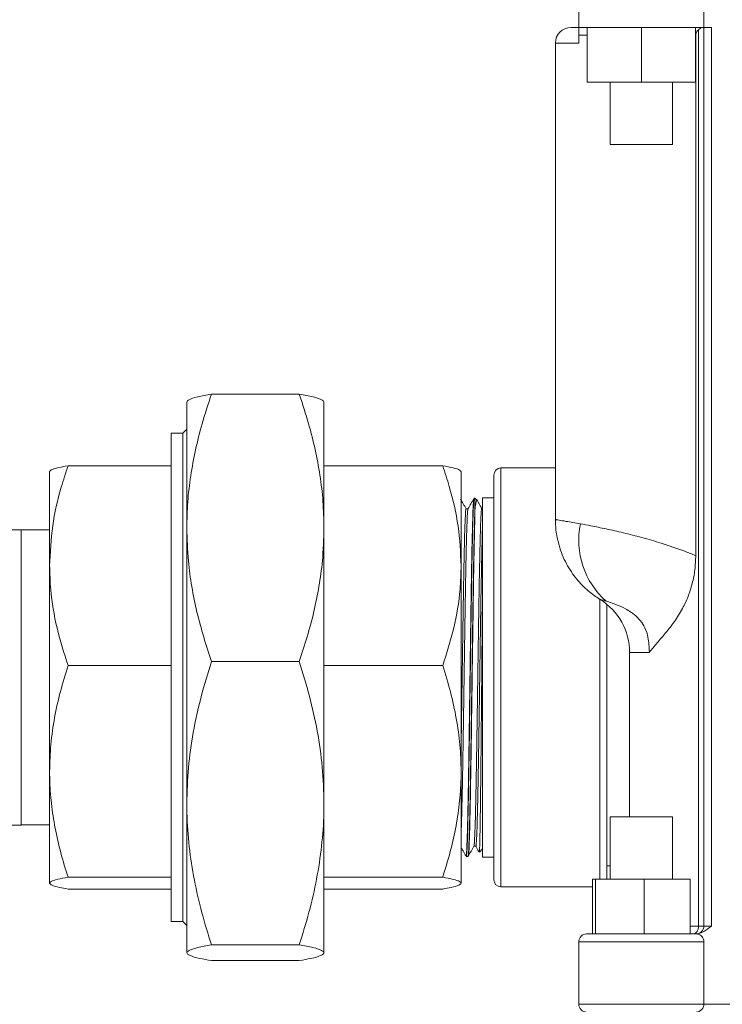
# Model space of a CAD drawing. Extents: x 84.5 to 98.4, y 154 to 160.1.
# Drawn here: x 94.9 to 95.3, y 156 to 156.4 of the extents above; entities that cross this region are included whole.
import ezdxf

# ---------------------------------------------------------------- set-up
doc = ezdxf.new("R2010")
doc.units = 0
doc.header["$LTSCALE"] = 0.4
doc.header["$MEASUREMENT"] = 0
doc.layers.get('0').update_dxf_attribs({"linetype": 'CONTINUOUS'})

msp = doc.modelspace()

# ---------------------------------------------------------------- linework, layer by layer
at = {"color": 7, "linetype": 'Continuous', "lineweight": 15}
for p, q in [((95.20596044913171, 156.444923045036), (95.20596044913171, 156.480079295036)), ((95.26846044885662, 156.444923045036), (95.26846044885662, 156.480079295036)), ((95.20206573350063, 156.444923045036), (95.20596044913171, 156.444923045036)), ((95.20596044913171, 156.444923045036), (95.2101461187065, 156.444923045036)), ((95.2101461187065, 156.444923045036), (95.23720837589872, 156.444923045036)), ((95.2101461187065, 156.417579295036), (95.2101461187065, 156.444923045036)), ((95.23720837589872, 156.444923045036), (95.26427270632392, 156.444923045036)), ((95.23720837589872, 156.417579295036), (95.23720837589872, 156.444923045036)), ((95.26427270632392, 156.444923045036), (95.26846044885662, 156.444923045036)), ((95.26427270632392, 156.417579295036), (95.26427270632392, 156.444923045036)), ((95.26427477955691, 156.417579295036), (95.26427477955691, 156.444923045036)), ((95.26576118095477, 155.995704295036), (95.26576118095477, 156.4437956369246)), ((95.26846001285818, 156.444923045036), (95.26846001285818, 155.995704295036)), ((95.26846030665811, 155.995704295036), (95.26846030665811, 156.444923045036)), ((95.26846044885662, 156.444923045036), (95.27221865075772, 156.444923045036)), ((95.27221865075772, 156.444923045036), (95.27221865075772, 155.995704295036)), ((95.19425323350063, 156.437110545036), (95.19425323350063, 156.1989082203656)), ((95.20596044913171, 156.441016795036), (95.20596044913171, 156.437110545036)), ((95.2643723187538, 156.1808789193534), (95.2643723187538, 156.441016795036)), ((95.23720837589872, 156.417579295036), (95.2101461187065, 156.417579295036)), ((95.22158544913171, 156.417579295036), (95.22158544913171, 156.386329295036)), ((95.26427270632392, 156.417579295036), (95.23720837589872, 156.417579295036)), ((95.25283544913171, 156.386329295036), (95.25283544913171, 156.417579295036)), ((95.26427477955691, 156.417579295036), (95.26427270632392, 156.417579295036)), ((95.22158544913171, 156.386329295036), (95.23721044913171, 156.386329295036)), ((95.23721044913171, 156.386329295036), (95.25283544913171, 156.386329295036)), ((95.06630609976591, 156.2615949139557), (95.02238226515385, 156.2615949139557)), ((95.01007334912654, 156.1947436448435), (95.01007334912654, 156.2577569970344)), ((95.07861501579322, 156.1947436448435), (95.07861501579322, 156.2577569970344)), ((95.00812022412654, 156.2420749079648), (95.00226084912654, 156.2420749079648)), ((95.00226084912654, 156.2420749079648), (95.00226084912654, 156.1862036503579)), ((95.01007334912654, 156.2440280329648), (95.00812022412654, 156.2420749079648)), ((95.00812022412654, 156.2420749079648), (95.00812022412654, 156.1862036503579)), ((95.00226084912654, 156.2257975521689), (94.9507284802626, 156.2257975521689)), ((95.07861501579322, 156.2257975521689), (95.13795988465716, 156.2257975521689)), ((94.94153168245988, 156.175848588059), (94.94153168245988, 156.2228722061519)), ((95.14715668245988, 156.175848588059), (95.14715668245988, 156.2228722061519)), ((95.16346044913169, 156.1200107296639), (95.16346044913169, 156.2211268010925)), ((95.19425323350063, 156.2246982296639), (95.16703187770311, 156.2246982296639)), ((95.15369229995966, 156.2097224207024), (95.15349126569923, 156.2093743230842)), ((95.15402656819535, 156.2096252189284), (95.15364154136087, 156.2096151366459)), ((95.15528238134198, 156.2083694057818), (95.15402656819535, 156.2096252189284)), ((95.15402656819535, 156.2001922791197), (95.15402656819535, 156.2096252189284)), ((95.16346044913169, 156.2098544796639), (95.15789886995988, 156.2098544796639)), ((95.15789886995988, 156.2098544796639), (95.15789886995988, 156.0301669796639)), ((95.1505774605329, 156.2043290939072), (95.14961591315998, 156.2043290939072)), ((95.15404254707623, 156.2036376355294), (95.15402656819535, 156.2001922791197)), ((95.15789886995988, 156.2045474344065), (95.15742999782611, 156.2045474344065)), ((94.92725268647857, 156.1938296273067), (94.89268301030762, 156.1938296273067)), ((94.92725268647857, 156.1938296273067), (94.92725268647857, 156.1200110045792)), ((94.94153168245988, 156.1937065958106), (94.92725268647857, 156.1937065958106)), ((95.01007334912654, 156.1947436448435), (95.01007334912654, 156.0571002835878)), ((95.07861501579322, 156.1947436448435), (95.07861501579322, 156.0571002835878)), ((95.00226084912654, 156.1862036503579), (95.00226084912654, 155.9979465513729)), ((95.00812022412654, 156.1862036503579), (95.00812022412654, 155.9979465513729)), ((94.94153168245988, 156.073006212699), (94.94153168245988, 156.175848588059)), ((95.14715668245988, 156.175848588059), (95.14715668245988, 156.073006212699)), ((95.21999169913168, 156.1565254419523), (95.21999169913168, 156.1200107296639)), ((95.23135107413171, 156.132423045036), (95.23135107413171, 156.050391795036)), ((95.06630609976591, 156.1278923757313), (95.02238226515385, 156.1278923757313)), ((95.00226084912654, 156.125899623949), (94.9507284802626, 156.125899623949)), ((95.07861501579322, 156.125899623949), (95.13795988465716, 156.125899623949)), ((94.92725268647857, 156.1200110045792), (94.92725268647857, 156.0461918320311)), ((95.16346044913169, 156.0188946582354), (95.16346044913169, 156.1200107296639)), ((95.21999169913168, 156.1200107296639), (95.21999169913168, 156.019141795036)), ((94.94153168245988, 156.0171683543089), (94.94153168245988, 156.073006212699)), ((95.14715668245988, 156.073006212699), (95.14715668245988, 156.0171683543089)), ((95.01007334912654, 156.0571002835878), (95.01007334912654, 155.9823673684132)), ((95.07861501579322, 156.0571002835878), (95.07861501579322, 155.9823673684132)), ((95.22158544913171, 156.050391795036), (95.22158544913171, 156.019141795036)), ((95.25283544913171, 156.050391795036), (95.22158544913171, 156.050391795036)), ((95.25283544913171, 156.019141795036), (95.25283544913171, 156.050391795036)), ((94.76829599356518, 156.0461918320311), (94.92725268647857, 156.0461918320311)), ((94.92725268647857, 156.0463148635272), (94.94153168245988, 156.0463148635272)), ((95.15353889300417, 156.0355831927257), (95.15449951743277, 156.0355831927257)), ((95.15637357526504, 156.0327432474691), (95.15789886995988, 156.0342685421639)), ((95.14958509665055, 156.0307560051073), (95.14978613179368, 156.0304079061312)), ((95.1497359969227, 156.0305085929622), (95.15073301363333, 156.0304824851608)), ((95.15789886995988, 156.0301669796639), (95.16346044913169, 156.0301669796639)), ((95.21999169913168, 156.0257919796639), (95.22158544913171, 156.0257919796639)), ((95.00226084912654, 156.020112801449), (94.9507284802626, 156.020112801449)), ((95.07861501579322, 156.020112801449), (95.13795988465716, 156.020112801449)), ((95.21285865536814, 156.019141795036), (95.21285865536814, 155.991798045036)), ((95.21285865536814, 156.019141795036), (95.214264078564, 156.019141795036)), ((95.214264078564, 156.019141795036), (95.214264078564, 155.991798045036)), ((95.214264078564, 156.019141795036), (95.23861587232757, 156.019141795036)), ((95.23861587232757, 156.019141795036), (95.23861587232757, 155.991798045036)), ((95.23861587232757, 156.019141795036), (95.26156224289528, 156.019141795036)), ((95.26156224289528, 156.019141795036), (95.26156224289528, 155.991798045036)), ((95.00226084912654, 156.0142239071688), (94.9507284802626, 156.0142239071688)), ((95.07861501579322, 156.0142239071688), (95.13795988465716, 156.0142239071688)), ((95.16703187770311, 156.0153232296639), (95.21285865536814, 156.0153232296639)), ((95.00226084912654, 155.9979465513729), (95.00812022412654, 155.9979465513729)), ((95.00812022412654, 155.9979465513729), (95.01007334912654, 155.9959934263729)), ((95.26576118095477, 155.995704295036), (95.26846001285818, 155.995704295036)), ((95.26846001285818, 155.995704295036), (95.26846030665811, 155.995704295036)), ((95.26846030665811, 155.995704295036), (95.27221865075772, 155.995704295036)), ((95.20986669913171, 155.991798045036), (95.214264078564, 155.991798045036)), ((95.214264078564, 155.991798045036), (95.23861587232757, 155.991798045036)), ((95.23861587232757, 155.991798045036), (95.26156224289528, 155.991798045036)), ((95.26156224289528, 155.991798045036), (95.26455419913171, 155.991798045036)), ((95.26440972630999, 155.991798045036), (95.26467436494016, 155.991798045036)), ((95.06630609976591, 155.9863081914444), (95.02238226515385, 155.9863081914444)), ((95.20596044913171, 155.987891795036), (95.20596044913171, 155.956641795036)), ((95.26846044885662, 155.987891795036), (95.20596044913171, 155.987891795036)), ((95.26846044885662, 155.987891795036), (95.26846044885662, 155.956641795036)), ((95.06630609976591, 155.978426545382), (95.02238226515385, 155.978426545382)), ((95.20596044913171, 155.956641795036), (95.26846044885662, 155.956641795036)), ((95.26846044885662, 155.956641795036), (95.39346671039435, 155.956641795036))]:
    msp.add_line(p, q, dxfattribs=at)
at = {"color": 8, "linetype": 'Continuous', "lineweight": 15}
for p, q in [((95.20596044913171, 156.437110545036), (95.19425323350063, 156.437110545036)), ((95.2101461187065, 156.441016795036), (95.20596044913171, 156.441016795036)), ((95.16703187770311, 156.2246982296639), (95.16703187770311, 156.1200107296639)), ((95.21642027056026, 156.1200107296639), (95.21642027056026, 156.1591569707061)), ((95.24118844801175, 156.132423045036), (95.23135107413171, 156.132423045036)), ((95.16703187770311, 156.1200107296639), (95.16703187770311, 156.0153232296639)), ((95.21642027056026, 156.019141795036), (95.21642027056026, 156.1200107296639)), ((95.26156224289528, 155.995704295036), (95.26576118095477, 155.995704295036))]:
    msp.add_line(p, q, dxfattribs=at)
at = {"color": 7, "linetype": 'Continuous', "lineweight": 15, "elevation": 1e-10, "flags": 128}
msp.add_lwpolyline([(95.26576118095477, 155.995704295036), (95.26571205210551, 155.9949422234656), (95.26556655355188, 155.9942094378783), (95.2653302767217, 155.9935340988132), (95.26501230160102, 155.9929421591719), (95.26462484779543, 155.9924563668629), (95.26418280493738, 155.9920953906121), (95.26370316048602, 155.9918731025344), (95.26320434690862, 155.991798045036)], dxfattribs=at)
at = {"color": 7, "linetype": 'Continuous', "lineweight": 15}
for centre, radius, start, end in [((95.20206573350063, 156.437110545036), 0.0078125, 90, 180), ((95.16703187770311, 156.2211268010925), 0.003571428571429003, 90, 180), ((95.24652436597417, 156.1885360707064), 0.04060671677897118, 168.289491343766, 228.4116103599688), ((95.20010107413171, 156.132423045036), 0.03125000000000129, 0, 58.30837900595909), ((95.16703187770311, 156.0188946582354), 0.003571428571428115, 180, 270), ((95.26455376286032, 155.995704295036), 0.003906250546140927, 270, 0.03035708435266619), ((95.26455405666024, 155.995704295036), 0.003906250546142703, 270, 0.03035708435266619), ((95.20986669913171, 155.987891795036), 0.003906250000001776, 90, 180), ((95.26455419913171, 155.987891795036), 0.003906250000000487, 1.015285005266117, 90), ((95.20986669913171, 155.956641795036), 0.003906250000001776, 180, 270), ((95.26455419913171, 155.956641795036), 0.00390625000000096, 270, 4.869918864129413)]:
    msp.add_arc(centre, radius, start, end, dxfattribs=at)
for points, knots in [([(95.20596044913171, 156.441016795036), (95.20596044913171, 156.4412690332517), (95.20596044913171, 156.4418310424166), (95.20596044913171, 156.442732411138), (95.20596044913171, 156.4437724666359), (95.20596044913171, 156.4447051463794), (95.20596044913171, 156.4448454060002), (95.20596044913171, 156.444923045036)], [0, 0, 0, 0, 0.0882135364744617, 0.1965476000938003, 0.3617476557301601, 0.6467030476920892, 1, 1, 1, 1]), ([(95.26576118095477, 156.4437956369246), (95.2654653973943, 156.4435114700874), (95.2649601713492, 156.4430260864944), (95.26446685703998, 156.4420286464707), (95.26440357950153, 156.4413513815165), (95.2643723187538, 156.441016795036)], [0, 0, 0, 0, 0.4167592968484173, 0.71186394186207, 1, 1, 1, 1]), ([(95.26781194232744, 156.444923045036), (95.26757293356178, 156.4448727965615), (95.26701134965674, 156.444754730873), (95.26621729045885, 156.4441455511918), (95.26576118095477, 156.4437956369246)], [0, 0, 0, 0, 0.4255976062056985, 1, 1, 1, 1]), ([(95.01007334912654, 156.1947436448435), (95.0101721339447, 156.199085790014), (95.01036970992311, 156.2077703591248), (95.01191678071132, 156.2208063824964), (95.014341944225, 156.2338021149757), (95.01775252590045, 156.2474521679646), (95.02076265840631, 156.25664740275), (95.02238226515385, 156.2615949139557)], [0, 0, 0, 0, 0.1919138994768795, 0.3838401200002057, 0.5785188493133472, 0.7732213733852636, 1, 1, 1, 1]), ([(95.02238226515385, 156.2615949139557), (95.01994192741036, 156.2611408046891), (95.01504218168084, 156.2602290374773), (95.01083154017553, 156.2589076508835), (95.01030923186754, 156.258044089144), (95.01007334912654, 156.2576540909245)], [0, 0, 0, 0, 0.3523869397566858, 0.7075276394889104, 0.9999999999999999, 0.9999999999999999, 0.9999999999999999, 0.9999999999999999]), ([(95.06630609976591, 156.2615949139557), (95.06792577090853, 156.2566474152693), (95.07091716246465, 156.2475098160339), (95.07430387797841, 156.2339778761267), (95.076735280515, 156.2210437069989), (95.07831036543112, 156.2079495799471), (95.07851346796141, 156.1991455239925), (95.07861501579322, 156.1947436448435)], [0, 0, 0, 0, 0.2267787653639577, 0.4188406312637598, 0.6108799618128308, 0.8054465587908115, 1, 1, 1, 1]), ([(95.07861501579322, 156.2576540909245), (95.07837922394552, 156.2580440892547), (95.07785953805578, 156.2589036466617), (95.0736629338779, 156.2602250885022), (95.0687658843104, 156.261136907777), (95.06630609976591, 156.2615949139557)], [0, 0, 0, 0, 0.2924720476331828, 0.6446092084561041, 1, 1, 1, 1]), ([(94.9507284802626, 156.2257975521689), (94.94957083346989, 156.222244833527), (94.9463508535254, 156.2123629914598), (94.94247056296393, 156.1957193250803), (94.94184599939481, 156.1825008820713), (94.94153168245988, 156.175848588059)], [0, 0, 0, 0, 0.2180384472540298, 0.6064711894037481, 0.9999999999999999, 0.9999999999999999, 0.9999999999999999, 0.9999999999999999]), ([(94.94153168245988, 156.2228531050288), (94.94169994576262, 156.2231375914101), (94.94207772076791, 156.2237763037286), (94.94518133861374, 156.2247639433684), (94.94887363238549, 156.2254519350546), (94.9507284802626, 156.2257975521689)], [0, 0, 0, 0, 0.2855448849725254, 0.6410888094705849, 1, 1, 1, 1]), ([(95.14715668245988, 156.175848588059), (95.14684500867334, 156.1824689249365), (95.14621695585708, 156.1958095438783), (95.1423154589908, 156.212451955955), (95.13908074279823, 156.2223632128561), (95.13795988465716, 156.2257975521689)], [0, 0, 0, 0, 0.3916432009985211, 0.7891989187795178, 1, 1, 1, 1]), ([(95.13795988465716, 156.2257975521689), (95.13981322413466, 156.2254522365333), (95.14353502301856, 156.2247587881054), (95.14662351039385, 156.2237709421308), (95.14699471126494, 156.2231319327875), (95.14715668245988, 156.2228531050288)], [0, 0, 0, 0, 0.3586022647174549, 0.7201300812957812, 0.9999999999999999, 0.9999999999999999, 0.9999999999999999, 0.9999999999999999]), ([(95.14965080693396, 156.2042977014492), (95.149162226457, 156.2051436478521), (95.14824118848298, 156.2067383672438), (95.14732016865135, 156.2083331056936), (95.14688771967275, 156.2090818876309)], [0, 0, 0, 0, 0.5304672453743082, 1, 1, 1, 1]), ([(95.14974220078213, 156.0307455087958), (95.14979588934318, 156.0307952455864), (95.14991730731981, 156.0309077265388), (95.15011146227032, 156.0340564532725), (95.1503158773021, 156.0395133042757), (95.1505251469001, 156.0473469474516), (95.15073221871945, 156.0571338547316), (95.1509406737238, 156.0688298788499), (95.15115118920708, 156.081910726605), (95.15135953382097, 156.0961989519294), (95.15156968658505, 156.1110329384088), (95.15177970066259, 156.1262595686684), (95.15198748240479, 156.1411743843829), (95.15219970033345, 156.1556231682391), (95.15240606269491, 156.1689369436377), (95.15261849265295, 156.1809798267284), (95.15282609931197, 156.1911867518445), (95.15303634735622, 156.1994806769214), (95.153246220326, 156.2053702324172), (95.1534372253532, 156.2088757929152), (95.15356004665574, 156.2092004850574), (95.15361359619506, 156.2093420493811)], [0, 0, 0, 0, 0.04182308481477034, 0.09458391575380463, 0.1488407550796891, 0.2016015607783462, 0.2558580004583012, 0.3091938612989557, 0.3640761004839306, 0.4174180821128888, 0.472306575301303, 0.525655010433166, 0.5805501475510636, 0.633905406037531, 0.6888075987890333, 0.7421700568469243, 0.7970797185619563, 0.8504484843741303, 0.9053646094171475, 0.9587393924069959, 1, 1, 1, 1]), ([(95.15349434954808, 156.2093796938452), (95.15300576722227, 156.2085337024025), (95.1520286092561, 156.206841731093), (95.15105143123331, 156.2051497653447), (95.1505628455647, 156.2043037882585)], [0, 0, 0, 0, 0.5000034208756441, 1, 1, 1, 1]), ([(95.1551414055363, 156.2082284299761), (95.15503060596534, 156.2083462530372), (95.15479201104978, 156.2085999722806), (95.1544261692264, 156.2069533938608), (95.15417112128864, 156.2047489400143), (95.15404254707623, 156.2036376355294)], [0, 0, 0, 0, 0.3006669022160752, 0.6474537177161538, 0.9999999999999999, 0.9999999999999999, 0.9999999999999999, 0.9999999999999999]), ([(95.15746377265117, 156.2045152038817), (95.15697518400682, 156.2053611659431), (95.15625463985809, 156.2066087451091), (95.155534110608, 156.2078563388459), (95.15530215989975, 156.2082579606411)], [0, 0, 0, 0, 0.6780828700087088, 1, 1, 1, 1]), ([(95.14961593747924, 156.2041000949384), (95.14957438465542, 156.20410719609), (95.14946875083979, 156.2041252483344), (95.14929902042779, 156.2018655472293), (95.1491067631705, 156.1976602148007), (95.14891450028969, 156.191515817345), (95.14872224048248, 156.1836940744733), (95.14852998006022, 156.1743420781765), (95.14833771788692, 156.1637014196181), (95.14814545973415, 156.1520159330115), (95.14795319534784, 156.1395691906403), (95.14776093898469, 156.1266621002955), (95.14756867354669, 156.1135762216291), (95.14737641695748, 156.1007281385164), (95.14723908330691, 156.0916600237951), (95.14716583775338, 156.0872411821015), (95.14715668245988, 156.0866888510633)], [0, 0, 0, 0, 0.05071079358924327, 0.1289148156347063, 0.2071148028584535, 0.2853091913680299, 0.3634989905914187, 0.4416837462643878, 0.5198632874104426, 0.598038312352231, 0.6762075405999926, 0.754372796747529, 0.8325318716616413, 0.9106872157290742, 0.9888363905569694, 1, 1, 1, 1]), ([(95.15056288395553, 156.2040527869886), (95.15053120292538, 156.2040497286211), (95.15043544076181, 156.2040404841021), (95.15027558279637, 156.2018496410855), (95.1500833257057, 156.197664476759), (95.14989106278028, 156.1915146741816), (95.14969880298494, 156.183694385537), (95.14950654255975, 156.1743419769876), (95.14931428038629, 156.1637015133322), (95.14912202223708, 156.1520156593607), (95.1489297578367, 156.1395701914363), (95.14873750152631, 156.1266583710606), (95.14854523589135, 156.1135901363809), (95.14835298003719, 156.1006762126959), (95.14816071477141, 156.0882268497655), (95.14796845778604, 156.0765325953602), (95.14777619425077, 156.065891734484), (95.14758393531561, 156.0564963560161), (95.14739167336296, 156.0487822781756), (95.14724925674224, 156.0438838369223), (95.14717092406453, 156.0422045408061), (95.14715668245988, 156.0418992292545)], [0, 0, 0, 0, 0.02791925216719418, 0.08439144750325082, 0.1408607292392889, 0.197325968067149, 0.2537878929086018, 0.3102461757332245, 0.3667006930765486, 0.4231519492069216, 0.479599019465151, 0.5360432214154107, 0.5924829598123594, 0.6489200041138276, 0.7053525935229367, 0.7617823603869457, 0.8182079621959285, 0.8746303768066188, 0.93104904194195, 0.9874640786810908, 1, 1, 1, 1]), ([(95.15404254707623, 156.2036376355294), (95.15398132878607, 156.2018768918457), (95.15385889480446, 156.1983554792203), (95.15367238644455, 156.1907633861766), (95.15348297840094, 156.1815609798789), (95.15329072405235, 156.1707152933542), (95.15309845862471, 156.1586695774282), (95.15290620135382, 156.1457021399229), (95.15271393830491, 156.13212228113), (95.1525216786952, 156.1182557808839), (95.15232941805863, 156.1044330759636), (95.15213715612092, 156.0909823067131), (95.15194489774753, 156.0782281378187), (95.15175263353913, 156.0664695437355), (95.15156037709635, 156.0559929293755), (95.1513681115237, 156.0470413439722), (95.15117585566774, 156.0398396646036), (95.15098359040832, 156.0345249451896), (95.15079133316516, 156.0313531165336), (95.15062932066496, 156.0301335588106), (95.15053139403963, 156.0308065778522), (95.1504975580866, 156.0310391217656)], [0, 0, 0, 0, 0.05183776450515529, 0.1036733285412362, 0.1579290556951206, 0.2121823968399313, 0.2664316978097914, 0.3206784337238139, 0.3749214492111568, 0.4291615237677351, 0.4833982711762868, 0.5376316460795895, 0.591862049899372, 0.646088672509069, 0.7003127122010996, 0.7545326820747056, 0.8087502629993785, 0.8629637531837354, 0.9171747591880706, 0.9713819306182447, 0.9999999999999999, 0.9999999999999999, 0.9999999999999999, 0.9999999999999999]), ([(95.15743001684216, 156.2043656409512), (95.15741133429967, 156.2044167051608), (95.15732858183307, 156.2046428890061), (95.1571817073887, 156.2031270697019), (95.15698945523731, 156.1996525239197), (95.15679718899109, 156.1941492693496), (95.15660493330017, 156.1869106253299), (95.15641266749896, 156.1780682752132), (95.15622041156345, 156.1678447170448), (95.15602814655917, 156.1564790922081), (95.15583588917748, 156.1442467507259), (95.15564362615521, 156.1314360489987), (95.15545136654183, 156.118355235341), (95.15525910590287, 156.1053157694614), (95.15506684396895, 156.0926273003787), (95.15487458559227, 156.0805959296353), (95.15468232138531, 156.0695042183419), (95.15449006494681, 156.0596203370811), (95.15429779935143, 156.0511809733386), (95.15410554358438, 156.0443705248782), (95.15391327799291, 156.0394216888027), (95.15373054033539, 156.0363498980891), (95.15361187900677, 156.035933789924), (95.15355731040933, 156.0357424349204)], [0, 0, 0, 0, 0.01448477324120053, 0.06415886459012468, 0.1138301722410326, 0.1634977411692592, 0.2131628458810852, 0.2628240119512569, 0.3124828154908325, 0.36213774210969, 0.4117901426745041, 0.4614389586635038, 0.5110849048088344, 0.5607276261779598, 0.6103670827377286, 0.6600036404900383, 0.709636559186828, 0.7592669346167317, 0.8088934065164514, 0.8585175130466227, 0.9081376965175386, 0.9577554278308835, 1, 1, 1, 1]), ([(95.15402656819535, 156.2001922791197), (95.153988712951, 156.198739182082), (95.15391259573468, 156.1958173755137), (95.15374871139514, 156.1893050624647), (95.15358014562517, 156.1802810296853), (95.15335287483623, 156.1682440887748), (95.15316969123988, 156.1547305490854), (95.15294111749428, 156.1403563872061), (95.15274619523225, 156.1252722723468), (95.1525403399694, 156.1101777874407), (95.15231766117023, 156.095229107637), (95.15213380003317, 156.0811180590397), (95.15190119669367, 156.0679913140186), (95.15171276299688, 156.0564523904539), (95.15149948212914, 156.0466300542169), (95.15128391235844, 156.0389451024124), (95.15109752438066, 156.033652043707), (95.15089191583793, 156.0307642099517), (95.15078447782743, 156.0307691309271), (95.15074057237672, 156.0307711419252)], [0, 0, 0, 0, 0.03839344494442389, 0.0771994001114735, 0.1392999583453357, 0.2032014138148764, 0.2653007482179859, 0.3292015907617489, 0.3912981302037527, 0.455196746244059, 0.5172771237952604, 0.5811581740364239, 0.6432267018396451, 0.7070950176882941, 0.7691566486445646, 0.8330179313751831, 0.8950766144907962, 0.9571221720487124, 1, 1, 1, 1]), ([(95.15789886995988, 156.1976192276447), (95.15784597205212, 156.1960713437499), (95.15774017828616, 156.1929756359339), (95.15757033909843, 156.1863774561397), (95.15738922489732, 156.1780738456069), (95.1571969754303, 156.1678432246099), (95.15700470869295, 156.1564794921049), (95.1568124517756, 156.1442466434544), (95.1566201886289, 156.1314360782251), (95.15642792904887, 156.1183552256976), (95.15623566840094, 156.1053157788103), (95.1560434064696, 156.092627272628), (95.15585114809161, 156.0805960312803), (95.15565888388727, 156.0695038395483), (95.15546662743967, 156.0596217504969), (95.15527436187804, 156.0511756989941), (95.15508210598506, 156.0443902073423), (95.15488984086352, 156.0393482407171), (95.15469758310314, 156.0364639852158), (95.15456746104184, 156.0352687877671), (95.15450142577072, 156.0356029269184), (95.15449948101802, 156.035612767387)], [0, 0, 0, 0, 0.04672049266034907, 0.09343917511345357, 0.1500185175537525, 0.2065951683450589, 0.2631674021312428, 0.3197367579649328, 0.3763020298642623, 0.4328640321289744, 0.4894223603817444, 0.5459769690124998, 0.6025282750099731, 0.6590754350039444, 0.7156196974346999, 0.772159512543967, 0.8286966327698019, 0.8852292834245291, 0.941759140317573, 0.9982847943638234, 1, 1, 1, 1]), ([(95.19434351360412, 156.1989056605644), (95.19432424628299, 156.1981148795307), (95.19426105502319, 156.1955213456727), (95.1948219010853, 156.191196833882), (95.19594976241353, 156.186073938145), (95.19761409285677, 156.1812700156244), (95.19969419480601, 156.1768311523285), (95.20212089150434, 156.1727938358798), (95.20480438540515, 156.1691839073993), (95.20765385574184, 156.1660205125414), (95.21056480409202, 156.1633023058259), (95.21344094461993, 156.1610554739101), (95.21543337620919, 156.1596591350294), (95.21646871390192, 156.1590568954976), (95.21656085636359, 156.1590032976875)], [0, 0, 0, 0, 0.04967663598670414, 0.1629250473669164, 0.2727367470811445, 0.3790348750899372, 0.4816445001463701, 0.5802841453150217, 0.6745477276474448, 0.7638759027646347, 0.8475143201937088, 0.9244505215690466, 0.9932762856324281, 1, 1, 1, 1]), ([(95.20676285360837, 156.1967778897987), (95.20845714777714, 156.1964627265872), (95.21227613947651, 156.1957523389159), (95.2194937906741, 156.1942876662623), (95.22807248369459, 156.1923598018471), (95.23738692250197, 156.1900059123871), (95.24768167506592, 156.18702025357), (95.2568105201175, 156.1839442530307), (95.26253247594774, 156.1816247382235), (95.2643723187538, 156.1808789193534)], [0, 0, 0, 0, 0.1236227217194226, 0.2786494558039362, 0.4336803760756894, 0.5856568924019616, 0.737640427878459, 0.9156406680356522, 1, 1, 1, 1]), ([(95.02238226515385, 156.1278923757313), (95.01976548974851, 156.136116827962), (95.01582772049768, 156.1484931270639), (95.01247156218984, 156.1653637391109), (95.0105017075932, 156.1793928924775), (95.01022760189433, 156.1892158072395), (95.01007334912654, 156.1947436448435)], [0, 0, 0, 0, 0.3760502722286303, 0.565887005711526, 0.7557032517961909, 1, 1, 1, 1]), ([(95.07861501579322, 156.1947436448435), (95.07846086466026, 156.1892158028728), (95.0781881320458, 156.1794356425578), (95.07623591999824, 156.1654911525013), (95.0728958102458, 156.1486184233865), (95.06894745833121, 156.1362000128674), (95.06630609976591, 156.1278923757313)], [0, 0, 0, 0, 0.2442973614711461, 0.432224251776805, 0.620170803368388, 1, 1, 1, 1]), ([(95.2643723187538, 156.1808789193534), (95.26428467664012, 156.1785072957788), (95.26410941010279, 156.1737645273277), (95.26274951613588, 156.1668487755956), (95.26062336060333, 156.1603566103211), (95.25760235407486, 156.1538571905252), (95.25372178243016, 156.1477220312388), (95.24927303920757, 156.1420859951582), (95.24496173692677, 156.1372078598422), (95.2423853272248, 156.134062790028), (95.24120004738523, 156.132438936376), (95.24118844801175, 156.132423045036)], [0, 0, 0, 0, 0.1083131139265832, 0.2166043655027384, 0.3248103373506577, 0.4330740416371057, 0.5721896070972123, 0.7115960432236531, 0.8546285760186788, 0.9985773676539865, 1, 1, 1, 1]), ([(94.94153168245988, 156.175848588059), (94.94164969096096, 156.1718370952455), (94.94195620079921, 156.1614178288174), (94.9448324720768, 156.1446283669465), (94.94875587596678, 156.1321656259164), (94.9507284802626, 156.125899623949)], [0, 0, 0, 0, 0.2373852363882641, 0.6165734650499857, 1, 1, 1, 1]), ([(95.13795988465716, 156.125899623949), (95.1399272420933, 156.13214744812), (95.14388076238254, 156.1447028176577), (95.1467436618255, 156.1614956825894), (95.14704401741531, 156.171933358165), (95.14715668245988, 156.175848588059)], [0, 0, 0, 0, 0.3823263158157397, 0.7683071814645919, 0.9999999999999999, 0.9999999999999999, 0.9999999999999999, 0.9999999999999999]), ([(95.15622448495768, 156.0328923377764), (95.15624868475882, 156.0328754847878), (95.15631702154745, 156.0328278943504), (95.15642994380737, 156.0354928601316), (95.15656055581168, 156.040612867292), (95.1566920220016, 156.048039168546), (95.15682379781988, 156.0575460647666), (95.15695376692787, 156.0687148907845), (95.15708679878597, 156.0814257602622), (95.15721608379073, 156.0950700682341), (95.15734895785359, 156.1095181996751), (95.15747917893194, 156.124080994101), (95.1576106166903, 156.1386279965828), (95.1577249392531, 156.1506328062849), (95.15782066389602, 156.1603028380699), (95.15787271339288, 156.1651562794078), (95.15789886995988, 156.167595291718)], [0, 0, 0, 0, 0.04396721609057741, 0.124157150461686, 0.2018534680736392, 0.2818177302673587, 0.3592802694654458, 0.4390037223001545, 0.5162196743331516, 0.5956879761605719, 0.672649378751587, 0.7518536424281872, 0.8285973474494852, 0.9075791623382413, 0.9535555196646708, 0.9999999999999999, 0.9999999999999999, 0.9999999999999999, 0.9999999999999999]), ([(95.21651226663559, 156.1590170579551), (95.2165121479147, 156.1590170889443), (95.21650826881651, 156.1590181014902), (95.21653522645312, 156.1590110188882), (95.21656135904367, 156.1590041530513)], [0, 0, 0, 0, 0.03060528147419952, 1, 1, 1, 1]), ([(95.24118844801175, 156.132423045036), (95.2410939003419, 156.1350136032747), (95.2409392368907, 156.1392513034556), (95.23924979535754, 156.1446366470281), (95.23672616906842, 156.1486427741841), (95.23409879426927, 156.1511173547008), (95.23152512965909, 156.1529863192681), (95.22837814887377, 156.1548366967032), (95.22441033444862, 156.1565725714347), (95.22136829520998, 156.157615617192), (95.2199817650855, 156.1580393463821), (95.21957065610854, 156.1581649829411)], [0, 0, 0, 0, 0.1574259587261015, 0.2575213341308554, 0.3415738852493772, 0.4400741110360651, 0.4911398795011834, 0.5757031236715714, 0.7376397634038969, 0.9222096609675323, 1, 1, 1, 1]), ([(95.01007334912654, 156.0571002835878), (95.0102377065342, 156.0630251468092), (95.01056644861727, 156.0748758562184), (95.01313331617558, 156.0926555215511), (95.0169948467533, 156.1103700133602), (95.0205863125747, 156.1220511119656), (95.02238226515385, 156.1278923757313)], [0, 0, 0, 0, 0.2472747613329279, 0.4945905468765081, 0.7472643605672782, 0.9999999999999999, 0.9999999999999999, 0.9999999999999999, 0.9999999999999999]), ([(95.06630609976591, 156.1278923757313), (95.06806814099097, 156.1221677502697), (95.07159181890407, 156.1107198136309), (95.07546711985837, 156.0931314634344), (95.07810126351379, 156.0752368911653), (95.0784437752299, 156.063145459488), (95.07861501579322, 156.0571002835878)], [0, 0, 0, 0, 0.247711181667985, 0.4953654927331198, 0.7477052806358095, 1, 1, 1, 1]), ([(94.9507284802626, 156.125899623949), (94.94941194379172, 156.1216223811155), (94.94677917310608, 156.1130688774364), (94.94388368180348, 156.0999274683894), (94.9419155404555, 156.0865572607643), (94.94165962750662, 156.0775229597718), (94.94153168245988, 156.073006212699)], [0, 0, 0, 0, 0.2477111816679847, 0.4953654927331227, 0.7477052806358125, 1, 1, 1, 1]), ([(95.14715668245988, 156.073006212699), (95.14703388026982, 156.077433066285), (95.14678825551614, 156.0862875078958), (95.1448703805491, 156.0995718610185), (95.14198517799726, 156.1128075187307), (95.139301758523, 156.1215352329949), (95.13795988465716, 156.125899623949)], [0, 0, 0, 0, 0.2472747613329273, 0.4945905468765059, 0.7472643605672783, 0.9999999999999999, 0.9999999999999999, 0.9999999999999999, 0.9999999999999999]), ([(94.94153168245988, 156.073006212699), (94.94154145045665, 156.071789210774), (94.94158438372213, 156.0664401235524), (94.9422727606508, 156.0569658849185), (94.94417111372245, 156.0446006242124), (94.94697357942017, 156.0322903225068), (94.94947676540326, 156.0241722386212), (94.9507284802626, 156.020112801449)], [0, 0, 0, 0, 0.06799620451883853, 0.2988636428831796, 0.5297671920140878, 0.764860702689324, 1, 1, 1, 1]), ([(95.13795988465716, 156.020112801449), (95.13919061813182, 156.0241005767436), (95.14165185853258, 156.0320753932789), (95.14445837607767, 156.0443013145045), (95.14639300727771, 156.0567221396456), (95.1471025609175, 156.0663439388355), (95.14714667555359, 156.0717743788049), (95.14715668245988, 156.073006212699)], [0, 0, 0, 0, 0.2310049980621163, 0.4619674736404715, 0.6965906692071983, 0.9311750245695825, 1, 1, 1, 1]), ([(95.02238226515385, 155.9863081914444), (95.02073202317688, 155.9916557665128), (95.01743184486028, 156.0023499262383), (95.01367148084215, 156.0187457146289), (95.01108321669926, 156.035403491536), (95.0101433350035, 156.0482603298622), (95.01008605306666, 156.0554956420865), (95.01007334912654, 156.0571002835878)], [0, 0, 0, 0, 0.2314522830282476, 0.4628616993373987, 0.6979569332094998, 0.9330131409477445, 1, 1, 1, 1]), ([(95.07861501579322, 156.0571002835878), (95.07860231843874, 156.0554956416231), (95.07854581379463, 156.0483548058433), (95.07762987907932, 156.0356867597748), (95.07508992002538, 156.0191189520974), (95.07133692611892, 156.0026246003584), (95.06798315111845, 155.9917473486957), (95.06630609976591, 155.9863081914444)], [0, 0, 0, 0, 0.06698673987144359, 0.298098466415941, 0.529246389296117, 0.7646001954684906, 1, 1, 1, 1]), ([(95.14715668245988, 156.0349608011112), (95.14747856658722, 156.0344034647483), (95.14828904345359, 156.0330001391707), (95.1490995036715, 156.0315968090331), (95.14958808637407, 156.0307508170694)], [0, 0, 0, 0, 0.3971539974836352, 1, 1, 1, 1]), ([(95.15062602253315, 156.0305396521017), (95.15111460397073, 156.0313856286448), (95.15209176024987, 156.03307757031), (95.15306893631725, 156.0347694914012), (95.15355752105287, 156.0356154462364)], [0, 0, 0, 0, 0.5000033751042047, 1, 1, 1, 1]), ([(95.15446912139953, 156.0356085763807), (95.15495770767606, 156.0347625998366), (95.15550042921123, 156.033822889266), (95.15604313961644, 156.0328831755845), (95.1560972737649, 156.0327894412477)], [0, 0, 0, 0, 0.9002522377764656, 1, 1, 1, 1]), ([(94.9507284802626, 156.020112801449), (94.94889589594284, 156.0197716521194), (94.94521621429061, 156.0190866517539), (94.94208783120743, 156.0180991870749), (94.9417034703259, 156.0174558777012), (94.94153168245988, 156.0171683543089)], [0, 0, 0, 0, 0.3543014601083099, 0.7114087837958726, 1, 1, 1, 1]), ([(95.14715668245988, 156.0171683543089), (95.14699076097732, 156.0174507673739), (95.14661612972058, 156.0180884229676), (95.14352213666228, 156.0190761536248), (95.13981982787983, 156.0197661601797), (95.13795988465716, 156.020112801449)], [0, 0, 0, 0, 0.2834654519514053, 0.6400317599753802, 1, 1, 1, 1]), ([(94.94153168245988, 156.0171683543089), (94.94179037273376, 156.0168131757339), (94.94231106840395, 156.0160982669613), (94.94587312787574, 156.0151144774779), (94.94924716288716, 156.0144956108821), (94.9507284802626, 156.0142239071688)], [0, 0, 0, 0, 0.3564446039509957, 0.7174570545389162, 0.9999999999999999, 0.9999999999999999, 0.9999999999999999, 0.9999999999999999]), ([(95.13795988465716, 156.0142239071688), (95.13940939091628, 156.0144894177255), (95.1427477549602, 156.0151009162205), (95.14635150296151, 156.0160843024619), (95.14688725275201, 156.0168056081473), (95.14715668245988, 156.0171683543089)], [0, 0, 0, 0, 0.2761344767607152, 0.6359664904587609, 1, 1, 1, 1]), ([(95.27221865075772, 155.995704295036), (95.27221188663293, 155.9956988958909), (95.27098429894272, 155.9947190316451), (95.26932323929316, 155.9933991133224), (95.26676922197655, 155.9920773148073), (95.2654686886924, 155.9919039379961), (95.26467436494016, 155.991798045036)], [0, 0, 0, 0, 0.002874880049072955, 0.5217478202660722, 0.7078990053164834, 1, 1, 1, 1]), ([(95.01007334912654, 155.9823673684132), (95.01031282155633, 155.9827605339434), (95.01083735038587, 155.9836217047078), (95.0150485426557, 155.9849430069232), (95.01993027112691, 155.985851748718), (95.02238226515385, 155.9863081914444)], [0, 0, 0, 0, 0.2948453532905063, 0.6458150034366139, 1, 1, 1, 1]), ([(95.06630609976591, 155.9863081914444), (95.06873886395417, 155.9858556001488), (95.0736232484891, 155.9849469095591), (95.07784830893856, 155.9836256624195), (95.07837545125848, 155.9827605338275), (95.07861501579322, 155.9823673684132)], [0, 0, 0, 0, 0.3512160455103399, 0.7051543381732928, 1, 1, 1, 1]), ([(95.02238226515385, 155.978426545382), (95.02033605975892, 155.9788002695107), (95.01580334129669, 155.979628136675), (95.01210441467823, 155.9807105209703), (95.0103276878094, 155.9816533632896), (95.0101581273132, 155.9821293705634), (95.01007334912654, 155.9823673684132)], [0, 0, 0, 0, 0.2903049575245776, 0.6430784729165581, 0.8215435757394185, 1, 1, 1, 1]), ([(95.07861501579322, 155.9823673684132), (95.07853224674142, 155.9821321837015), (95.07836670479175, 155.9816618033495), (95.07661063346087, 155.9807188903583), (95.07291441616428, 155.9796335598097), (95.06835220877183, 155.9788002688755), (95.06630609976591, 155.978426545382)], [0, 0, 0, 0, 0.17634830349189, 0.3527048014517224, 0.7096939219746751, 1, 1, 1, 1])]:
    msp.add_open_spline(points, degree=3, knots=knots, dxfattribs=at)
at = {"color": 8, "linetype": 'Continuous', "lineweight": 15}
for points, knots in [([(95.15349425420258, 156.2091133365088), (95.15346201225124, 156.2091106651995), (95.15336568890979, 156.2091026846205), (95.15320526998131, 156.206776283504), (95.15301301284808, 156.2023381825233), (95.15282074993722, 156.1958188551114), (95.15262849013446, 156.1875279786989), (95.15243622971465, 156.177612808594), (95.15224396753655, 156.1663319308216), (95.15205170939116, 156.1539426488803), (95.15185944498778, 156.1407479180417), (95.15166718867918, 156.1270586741523), (95.15147492304375, 156.1132034360128), (95.15128266718791, 156.0995119316213), (95.151090401928, 156.086312012461), (95.15089814492401, 156.0739157840698), (95.1507058814513, 156.0626243868777), (95.15051362229194, 156.0526979194194), (95.1503213611642, 156.0443879042628), (95.15012909979943, 156.0378652100171), (95.14993684066359, 156.0333514268549), (95.14974457797314, 156.0307467277006), (95.14961639983837, 156.030813340338), (95.14955231234269, 156.0308466458398)], [0, 0, 0, 0, 0.0245531829725518, 0.07335302389903697, 0.1221505229604009, 0.1709447053207374, 0.2197361995932924, 0.268524723740166, 0.3173101696084889, 0.3660929743375642, 0.4148723376835774, 0.4636493991551633, 0.5124227796039389, 0.5611940083647498, 0.6099615639634117, 0.6587268565054923, 0.707488726693954, 0.7562480184236164, 0.8050042471412052, 0.8537575160272481, 0.9025080318423829, 0.9512552113617748, 1, 1, 1, 1]), ([(95.19425367726076, 156.1989082203656), (95.19428587032573, 156.1989031147176), (95.19439499378905, 156.1988858083196), (95.19584597499907, 156.1986539146434), (95.19960815392368, 156.1980482444799), (95.20419734555401, 156.1972334092908), (95.20676285360837, 156.1967778897987)], [0, 0, 0, 0, 0.1116991487751382, 0.3786218545206624, 0.6526293156958874, 1, 1, 1, 1]), ([(95.21957065610854, 156.1581649829411), (95.21894675633204, 156.1583460345415), (95.21732493264423, 156.1588166770796), (95.21657084871907, 156.1590012022308), (95.21652084838044, 156.159014735235), (95.21651226663559, 156.1590170579551)], [0, 0, 0, 0, 0.3411919120048884, 0.8869263074320615, 1, 1, 1, 1])]:
    msp.add_open_spline(points, degree=3, knots=knots, dxfattribs=at)

doc.saveas('drawing.dxf')
